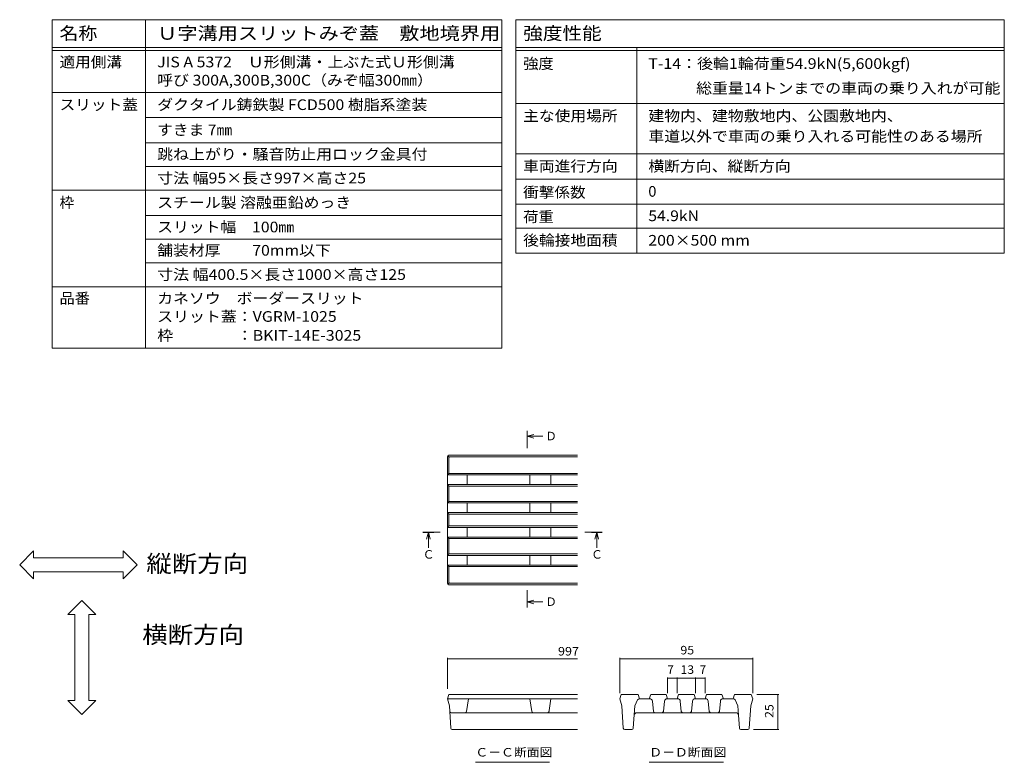
# Model space of a CAD drawing. Units: millimetres. Extents: x -1865 to 1942, y -1329 to 1372.
# Drawn here: x 181 to 1942, y 44 to 1372 of the extents above; entities that cross this region are included whole.
import ezdxf

# ---------------------------------------------------------------- set-up
doc = ezdxf.new("R2010")
doc.units = ezdxf.units.MM
doc.header["$LTSCALE"] = 5
doc.linetypes.add('JWW_CENTER1', pattern=[6.773333, 4.233333, -0.846667, 0.846667, -0.846667])
for name, color, linetype in [('0055_アルミ建具_', 7, 'Continuous'), ('0216_', 7, 'Continuous'), ('0218_', 7, 'Continuous'), ('0242_', 7, 'Continuous'), ('F-5ﾚｲﾔ', 7, 'Continuous'), ('F-Fﾚｲﾔ', 7, 'Continuous')]:
    doc.layers.add(name, color=color, linetype=linetype)
doc.styles.add('ＭＳ ゴシック', font='txt', dxfattribs={"height": 1})

msp = doc.modelspace()

# ---------------------------------------------------------------- linework, layer by layer
at = {"layer": '0055_アルミ建具_', "color": 7, "linetype": 'Continuous', "lineweight": 9}
for p, q in [((180.8, 397.5), (205.8, 422.5)), ((205.8, 410), (205.8, 422.5)), ((205.8, 410), (365.8, 410)), ((390.8, 397.5), (365.8, 422.5)), ((365.8, 410), (365.8, 422.5)), ((180.8, 397.5), (205.8, 372.5)), ((390.8, 397.5), (365.8, 372.5)), ((205.8, 372.5), (205.8, 385)), ((205.8, 385), (365.8, 385)), ((365.8, 372.5), (365.8, 385)), ((291.8, 333.5), (266.8, 308.5)), ((291.8, 333.5), (316.8, 308.5)), ((279.3, 308.5), (266.8, 308.5)), ((279.3, 155), (279.3, 308.5)), ((316.8, 308.5), (304.3, 308.5)), ((304.3, 155), (304.3, 308.5)), ((291.8, 130), (266.8, 155)), ((279.3, 155), (266.8, 155)), ((291.8, 130), (316.8, 155)), ((316.8, 155), (304.3, 155))]:
    msp.add_line(p, q, dxfattribs=at)
at = {"layer": '0216_', "color": 7, "linetype": 'Continuous', "lineweight": 9}
for p, q in [((945.8, 230.9), (945.8, 175.6)), ((945.8, 229.4), (1178.2, 229.4)), ((1254.2, 230.9), (1254.2, 168.1)), ((1254.2, 229.4), (1491.7, 229.4)), ((1491.7, 230.9), (1491.7, 168.1)), ((1339.2, 196.2), (1339.2, 168.1)), ((1339.2, 194.7), (1356.7, 194.7)), ((1356.7, 196.2), (1356.7, 168.1)), ((1356.7, 194.7), (1389.2, 194.7)), ((1389.2, 196.2), (1389.2, 168.1)), ((1389.2, 194.7), (1406.7, 194.7)), ((1406.7, 196.2), (1406.7, 168.1)), ((1538.1, 165.6), (1499.2, 165.6)), ((1536.6, 165.6), (1536.6, 103.1)), ((1538.1, 103.1), (1493.1, 103.1)), ((995.7, 44.3), (1128.2, 44.3)), ((1306.7, 44.3), (1439.2, 44.3))]:
    msp.add_line(p, q, dxfattribs=at)
at = {"layer": '0216_', "color": 7, "linetype": 'Continuous', "lineweight": 9, "const_width": 0.5}
for points in [[(946.1, 229.4, 0.414214), (945.8, 229.7, 0.414214), (945.6, 229.4, 0.414214), (945.8, 229.2, 0.414214)], [(1254.5, 229.4, 0.414214), (1254.2, 229.7, 0.414214), (1254, 229.4, 0.414214), (1254.2, 229.2, 0.414214)], [(1492, 229.4, 0.414214), (1491.7, 229.7, 0.414214), (1491.5, 229.4, 0.414214), (1491.7, 229.2, 0.414214)], [(1339.5, 194.7, 0.414214), (1339.2, 194.9, 0.414214), (1339, 194.7, 0.414214), (1339.2, 194.4, 0.414214)], [(1357, 194.7, 0.414214), (1356.7, 194.9, 0.414214), (1356.5, 194.7, 0.414214), (1356.7, 194.4, 0.414214)], [(1389.5, 194.7, 0.414214), (1389.2, 194.9, 0.414214), (1389, 194.7, 0.414214), (1389.2, 194.4, 0.414214)], [(1407, 194.7, 0.414214), (1406.7, 194.9, 0.414214), (1406.5, 194.7, 0.414214), (1406.7, 194.4, 0.414214)], [(1536.8, 165.6, 0.414214), (1536.6, 165.8, 0.414214), (1536.3, 165.6, 0.414214), (1536.6, 165.3, 0.414214)], [(1536.8, 103.1, 0.414214), (1536.6, 103.3, 0.414214), (1536.3, 103.1, 0.414214), (1536.6, 102.8, 0.414214)]]:
    msp.add_lwpolyline(points, format="xyb", close=True, dxfattribs=at)
at = {"layer": '0218_', "color": 3, "linetype": 'Continuous', "lineweight": 9}
for p, q in [((945.8, 590.8), (945.8, 477.6)), ((946.6, 592.6), (949.1, 590.1)), ((948.3, 593.3), (1070.8, 593.3)), ((948.3, 588.3), (948.3, 560.8)), ((1178.2, 590.8), (950.8, 590.8)), ((1178.2, 593.3), (1070.9, 593.3)), ((945.8, 558.3), (948.3, 560.8)), ((1178.2, 558.3), (945.8, 558.3)), ((1178.2, 560.8), (948.3, 560.8)), ((980.8, 558.3), (980.8, 540.8)), ((1093.3, 558.3), (1093.3, 540.8)), ((1130.8, 558.3), (1130.8, 540.8)), ((948.3, 538.3), (945.8, 540.8)), ((1178.2, 540.8), (945.8, 540.8)), ((948.3, 510.8), (948.3, 538.3)), ((1178.2, 538.3), (948.3, 538.3)), ((945.8, 508.3), (948.3, 510.8)), ((1178.2, 510.8), (948.3, 510.8)), ((1178.2, 508.3), (945.8, 508.3)), ((980.8, 508.3), (980.8, 490.8)), ((1093.3, 508.3), (1093.3, 490.8)), ((1130.8, 508.3), (1130.8, 490.8)), ((945.8, 490.8), (948.3, 488.3)), ((1057.1, 490.8), (945.8, 490.8)), ((945.8, 364.4), (945.8, 477.6)), ((948.3, 488.3), (1178.2, 488.3)), ((948.3, 488.3), (948.3, 477.6)), ((948.3, 466.9), (948.3, 477.6)), ((1057.3, 490.8), (1178.2, 490.8)), ((945.8, 464.4), (948.3, 466.9)), ((1057.1, 464.4), (945.8, 464.4)), ((948.3, 466.9), (1178.2, 466.9)), ((980.8, 446.9), (980.8, 464.4)), ((1057.3, 464.4), (1178.2, 464.4)), ((1093.3, 446.9), (1093.3, 464.4)), ((1130.8, 446.9), (1130.8, 464.4)), ((945.8, 446.9), (948.3, 444.4)), ((1178.2, 446.9), (945.8, 446.9)), ((948.3, 444.4), (948.3, 416.9)), ((1178.2, 444.4), (948.3, 444.4)), ((948.3, 416.9), (945.8, 414.4)), ((1178.2, 414.4), (945.8, 414.4)), ((1178.2, 416.9), (948.3, 416.9)), ((980.8, 396.9), (980.8, 414.4)), ((1093.3, 396.9), (1093.3, 414.4)), ((1130.8, 396.9), (1130.8, 414.4)), ((945.8, 396.9), (948.3, 394.4)), ((1178.2, 396.9), (945.8, 396.9)), ((948.3, 366.9), (948.3, 394.4)), ((1178.2, 394.4), (948.3, 394.4)), ((946.6, 362.6), (949.1, 365.1)), ((948.3, 361.9), (1070.8, 361.9)), ((1178.2, 364.4), (950.8, 364.4)), ((1178.2, 361.9), (1070.9, 361.9)), ((945.8, 158.1), (948.3, 165.6)), ((1178.2, 165.6), (948.3, 165.6)), ((1256.7, 165.6), (1254.2, 158.1)), ((1256.7, 165.6), (1286.7, 165.6)), ((1289.2, 158.1), (1286.7, 165.6)), ((1306.7, 158.1), (1309.2, 165.6)), ((1309.2, 165.6), (1336.7, 165.6)), ((1339.2, 158.1), (1336.7, 165.6)), ((1356.7, 158.1), (1359.2, 165.6)), ((1359.2, 165.6), (1386.7, 165.6)), ((1389.2, 158.1), (1386.7, 165.6)), ((1406.7, 158.1), (1409.2, 165.6)), ((1409.2, 165.6), (1436.7, 165.6)), ((1439.2, 158.1), (1436.7, 165.6)), ((1456.7, 158.1), (1459.2, 165.6)), ((1456.8, 158.1), (1459.3, 165.6)), ((1489.2, 165.6), (1459.2, 165.6)), ((1489.2, 165.6), (1491.7, 158.1)), ((945.8, 158.1), (949.2, 145.6)), ((1178.2, 158.1), (945.8, 158.1)), ((951.9, 105.4), (949.2, 145.6)), ((979.9, 135.2), (983.3, 158.1)), ((1096.8, 135.2), (1093.3, 158.1)), ((1127.1, 133.1), (1130.8, 158.1)), ((1254.2, 158.1), (1257.6, 145.6)), ((1260.3, 105.4), (1257.6, 145.6)), ((1280.9, 145.6), (1278.1, 105.4)), ((1285.8, 155.9), (1280.9, 145.6)), ((1289.2, 158.1), (1307.2, 158.1)), ((1314, 135.3), (1312.2, 153.6)), ((1332, 135.3), (1333.8, 153.6)), ((1338.8, 158.1), (1357.2, 158.1)), ((1364, 135.3), (1362.2, 153.6)), ((1382, 135.3), (1383.8, 153.6)), ((1388.8, 158.1), (1407.2, 158.1)), ((1414, 135.3), (1412.2, 153.6)), ((1432, 135.3), (1433.8, 153.6)), ((1438.8, 158.1), (1456.8, 158.1)), ((1460.2, 155.9), (1465.1, 145.6)), ((1466.2, 128.9), (1465.1, 145.6)), ((1485.6, 105.4), (1488.4, 145.6)), ((1491.7, 158.1), (1488.4, 145.6)), ((950, 133.1), (950.2, 131)), ((952.4, 133.1), (979.6, 133.1)), ((1127.1, 133.1), (979.6, 133.1)), ((1127.2, 133.1), (1178.2, 133.1)), ((1461.3, 133.1), (1284.7, 133.1)), ((1466.2, 128.4), (1467.8, 105.4)), ((954.4, 103.1), (1178.2, 103.1)), ((1262.8, 103.1), (1275.6, 103.1)), ((1470.3, 103.1), (1483.1, 103.1))]:
    msp.add_line(p, q, dxfattribs=at)
for centre, radius, start, end in [((948.3, 590.8), 2.5, 90, 180), ((950.8, 588.3), 2.5, 140.8225, 180), ((950.8, 588.3), 2.5, 90, 140.8225), ((948.3, 364.4), 2.5, 180, 270), ((950.8, 366.9), 2.5, 180, 219.1775), ((950.8, 366.9), 2.5, 219.1775, 270), ((1289.2, 154.3), 3.75, 90, 155.4747), ((1307.2, 153.1), 5, 5.7106, 90), ((1338.8, 153.1), 5, 90, 174.2894), ((1357.2, 153.1), 5, 5.7106, 90), ((1388.8, 153.1), 5, 90, 174.2894), ((1407.2, 153.1), 5, 5.7106, 90), ((1438.8, 153.1), 5, 90, 174.2894), ((1456.8, 154.3), 3.75, 24.5253, 90), ((952.4, 135.6), 2.5, 183.9005, 270), ((977.4, 135.6), 2.5, 270, 351.4692), ((1099.2, 135.6), 2.5, 188.5308, 270), ((1124.9, 135.6), 2.5, 270, 351.4692), ((1284.7, 128.1), 5, 90, 176.0781), ((1316.5, 135.6), 2.5, 185.7106, 270), ((1329.5, 135.6), 2.5, 270, 354.2894), ((1366.5, 135.6), 2.5, 185.7106, 270), ((1379.5, 135.6), 2.5, 270, 354.2894), ((1416.5, 135.6), 2.5, 185.7106, 270), ((1429.5, 135.6), 2.5, 270, 354.2894), ((1461.3, 128.1), 5, 9.6569, 90), ((1461.3, 128.1), 5, 3.9219, 9.6569), ((954.4, 105.6), 2.5, 183.9005, 270), ((1262.8, 105.6), 2.5, 183.9005, 270), ((1275.6, 105.6), 2.5, 270, 356.0781), ((1470.3, 105.6), 2.5, 183.9219, 270), ((1483.1, 105.6), 2.5, 270, 356.0995)]:
    msp.add_arc(centre, radius, start, end, dxfattribs=at)
at = {"layer": '0242_', "color": 4, "linetype": 'Continuous', "lineweight": 9}
for p, q in [((1088.4, 627.3), (1100.4, 630.5)), ((1088.4, 627.3), (1116.4, 627.3)), ((1088.4, 627.3), (1100.4, 624.1)), ((911.6, 455.6), (908.4, 443.6)), ((911.6, 455.6), (911.6, 427.6)), ((911.6, 455.6), (914.8, 443.6)), ((1212.8, 455.6), (1209.6, 443.6)), ((1212.8, 455.6), (1212.8, 427.6)), ((1212.8, 455.6), (1216, 443.6)), ((1088.4, 331.1), (1100.4, 334.3)), ((1088.4, 331.1), (1116.4, 331.1)), ((1088.4, 331.1), (1100.4, 327.9))]:
    msp.add_line(p, q, dxfattribs=at)
at = {"layer": '0242_', "color": 4, "linetype": 'JWW_CENTER1', "lineweight": 9}
for p, q in [((1088.4, 627.3), (1088.4, 602.8)), ((911.6, 455.6), (936.2, 455.6)), ((1212.8, 455.6), (1188.2, 455.6)), ((1088.4, 331.1), (1088.4, 355.6))]:
    msp.add_line(p, q, dxfattribs=at)
at = {"layer": '0242_', "color": 4, "linetype": 'Continuous', "lineweight": 9}
for points in [[(1089.4, 637.3), (1087.4, 637.3), (1089.4, 617.3), (1087.4, 617.3)], [(901.6, 454.6), (901.6, 456.6), (921.6, 454.6), (921.6, 456.6)], [(1222.8, 454.6), (1222.8, 456.6), (1202.8, 454.6), (1202.8, 456.6)], [(1089.4, 321.1), (1087.4, 321.1), (1089.4, 341.1), (1087.4, 341.1)]]:
    msp.add_solid(points, dxfattribs=at)
at = {"layer": 'F-5ﾚｲﾔ', "color": 7, "linetype": 'Continuous', "lineweight": 9}
msp.add_line((1067.9, 1222.2), (1941.6, 1222.2), dxfattribs=at)
at = {"layer": 'F-Fﾚｲﾔ', "color": 7, "linetype": 'Continuous', "lineweight": 9}
for p, q in [((238.7, 1372.2), (1043.1, 1372.2)), ((238.7, 1372.2), (238.7, 784.7)), ((406, 1372.2), (406, 784.7)), ((1043.1, 1372.2), (1043.1, 784.7)), ((1067.9, 1372.2), (1941.6, 1372.2)), ((1067.9, 1372.2), (1067.9, 954.7)), ((1941.6, 1372.2), (1941.6, 954.7)), ((238.7, 1322.2), (1043.1, 1322.2)), ((1067.9, 1322.2), (1941.6, 1322.2)), ((1284.3, 1322.2), (1284.3, 954.7)), ((238.7, 1317.2), (1043.1, 1317.2)), ((1067.9, 1317.2), (1941.6, 1317.2)), ((238.7, 1242.2), (1043.1, 1242.2)), ((238.7, 1242.2), (1043.1, 1242.2)), ((1067.9, 1222.2), (1941.6, 1222.2)), ((406, 1197.2), (1043.1, 1197.2)), ((406, 1152.2), (1043.1, 1152.2)), ((1067.9, 1132.2), (1941.6, 1132.2)), ((406, 1109.7), (1043.1, 1109.7)), ((1941.6, 1087.2), (1067.9, 1087.2)), ((238.7, 1067.2), (1043.1, 1067.2)), ((1067.9, 1042.2), (1941.6, 1042.2)), ((1067.9, 1042.2), (1941.6, 1042.2)), ((406, 1022.2), (1043.1, 1022.2)), ((1067.9, 999.7), (1941.6, 999.7)), ((406, 979.7), (1043.1, 979.7)), ((1067.9, 954.7), (1941.6, 954.7)), ((406, 937.2), (1043.1, 937.2)), ((238.7, 894.7), (1043.1, 894.7)), ((238.7, 784.7), (1043.1, 784.7))]:
    msp.add_line(p, q, dxfattribs=at)

# ---------------------------------------------------------------- texts
at = {"layer": '0055_アルミ建具_', "color": 6, "linetype": 'Continuous', "lineweight": 9, "style": 'ＭＳ ゴシック', "width": 1.09375}
for s, p in [('縦断方向', (407.4, 384.2)), ('横断方向', (400, 257.2))]:
    msp.add_text(s, height=30.48, dxfattribs=at).set_placement(p)
at = {"layer": '0216_', "color": 2, "linetype": 'Continuous', "lineweight": 211, "style": 'ＭＳ ゴシック'}
for s, width, p in [('997', 1.083333, (1143.5, 235.3)), ('95', 1.0625, (1362.4, 237.3)), ('13', 1.0625, (1362.4, 202.5))]:
    msp.add_text(s, height=15.24, dxfattribs=dict(at, width=width)).set_placement(p)
for p in [(1339, 202.5), (1396.8, 202.5)]:
    msp.add_text('7', height=15.2, dxfattribs=at).set_placement(p)
at = {"layer": '0216_', "color": 2, "linetype": 'Continuous', "lineweight": 211, "style": 'ＭＳ ゴシック', "width": 1.0625}
msp.add_text('25', height=15.24, rotation=90, dxfattribs=at).set_placement((1528.8, 123.7))
at = {"layer": '0216_', "color": 2, "linetype": 'Continuous', "lineweight": 9, "style": 'ＭＳ ゴシック', "width": 1.104167}
for s, p in [('Ｃ－Ｃ断面図', (995.7, 54.7)), ('Ｄ－Ｄ断面図', (1306.7, 54.7))]:
    msp.add_text(s, height=15.24, dxfattribs=at).set_placement(p)
at = {"layer": '0242_', "color": 2, "linetype": 'Continuous', "lineweight": 211, "style": 'ＭＳ ゴシック'}
for s, p in [('Ｄ', (1120.7, 620.1)), ('Ｃ', (1202.8, 408.5)), ('Ｄ', (1120.7, 324))]:
    msp.add_text(s, height=15.2, dxfattribs=at).set_placement(p)
at = {"layer": '0242_', "color": 2, "linetype": 'Continuous', "lineweight": 9, "style": 'ＭＳ ゴシック'}
msp.add_text('Ｃ', height=15.2, dxfattribs=at).set_placement((901.6, 408.5))
at = {"layer": 'F-Fﾚｲﾔ', "color": 3, "linetype": 'Continuous', "lineweight": 9, "style": 'ＭＳ ゴシック'}
for s, height, width, p in [('名称', 22.86, 1.083333, (252, 1336.4)), ('Ｕ字溝用スリットみぞ蓋\u3000敷地境界用', 22.86, 1.156863, (426.7, 1336.4)), ('強度性能', 22.86, 1.125, (1081.2, 1336.4)), ('適用側溝', 19.05, 1.075, (252, 1287)), ('JIS A 5372\u3000Ｕ形側溝・上ぶた式Ｕ形側溝', 19.05, 1.094737, (426.7, 1287)), ('強度', 19.05, 1.05, (1081.2, 1284.2)), ('T-14：後輪1輪荷重54.9kN(5,600kgf)', 19.05, 1.09697, (1305, 1284.2)), ('呼び 300A,300B,300C（みぞ幅300㎜）', 19.05, 1.094118, (426.7, 1254.5)), ('\u3000\u3000\u3000総重量14トンまでの車両の乗り入れが可能', 19.05, 1.095455, (1305, 1240.2)), ('スリット蓋', 19.05, 1.08, (252, 1210.7)), ('ダクタイル鋳鉄製 FCD500 樹脂系塗装', 19.05, 1.094118, (426.7, 1210.7)), ('主な使用場所', 19.05, 1.083333, (1081.2, 1190.7)), ('建物内、建物敷地内、公園敷地内、', 19.05, 1.09375, (1305, 1190.7)), ('すきま 7㎜', 19.05, 1.08, (426.7, 1165.7)), ('車道以外で車両の乗り入れる可能性のある場所', 19.05, 1.095238, (1305, 1154.2)), ('跳ね上がり・騒音防止用ロック金具付', 19.05, 1.094118, (426.7, 1122)), ('車両進行方向', 19.05, 1.083333, (1081.2, 1100.7)), ('横断方向、縦断方向', 19.05, 1.088889, (1305, 1100.7)), ('寸法 幅95×長さ997×高さ25', 19.05, 1.096154, (426.7, 1079.5)), ('衝撃係数', 19.05, 1.075, (1081.2, 1054)), ('スチール製 溶融亜鉛めっき', 19.05, 1.092, (426.7, 1035.7)), ('荷重', 19.05, 1.05, (1081.2, 1010.3)), ('54.9kN', 19.05, 1.083333, (1305, 1012)), ('スリット幅\u3000100㎜', 19.05, 1.088235, (426.7, 992)), ('後輪接地面積', 19.05, 1.083333, (1081.2, 968.2)), ('200×500 mm', 19.05, 1.090909, (1305, 968.2)), ('舗装材厚\u3000\u300070mm以下', 19.05, 1.09, (426.7, 950.3)), ('寸法 幅400.5×長さ1000×高さ125', 19.05, 1.096774, (426.7, 907)), ('品番', 19.05, 1.05, (252, 864.5)), ('カネソウ\u3000ボーダースリット', 19.05, 1.092308, (426.7, 864.5)), ('スリット蓋：VGRM-1025', 19.05, 1.095238, (426.7, 832)), ('枠\u3000\u3000\u3000\u3000：BKIT-14E-3025', 19.05, 1.096, (426.7, 798.2))]:
    msp.add_text(s, height=height, dxfattribs=dict(at, width=width)).set_placement(p)
for s, p in [('0', (1305, 1055.7)), ('枠', (252, 1035.7))]:
    msp.add_text(s, height=19.1, dxfattribs=at).set_placement(p)

doc.saveas('drawing.dxf')
